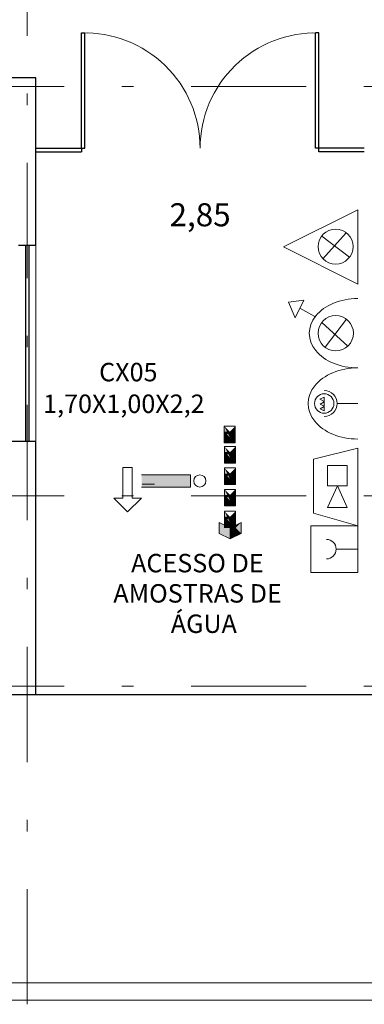
# Model space of a CAD drawing. Units: millimetres. Extents: x 636360 to 651125, y -97371068 to -97356327.
# Drawn here: x 644365 to 644368, y -97364159 to -97364150 of the extents above; entities that cross this region are included whole.
import ezdxf

# ---------------------------------------------------------------- set-up
doc = ezdxf.new("R2010")
doc.units = ezdxf.units.MM
doc.linetypes.add('DASHDOT', pattern=[1, 0.5, -0.25, 0, -0.25])
doc.layers.add('03_Caixilhos', color=3, linetype='Continuous')
for name, color, linetype, lineweight in [('11- INDICAÇÕES', 1, 'Continuous', 15), ('16-VISTA', 163, 'Continuous', 9), ('2 vista', 163, 'Continuous', 13), ('BOMBEIRO', 10, 'Continuous', 20), ('hatch 253', 253, 'Continuous', 5), ('TEXTO', 3, 'Continuous', 20), ('VIAS', 3, 'Continuous', 18)]:
    doc.layers.add(name, color=color, linetype=linetype, lineweight=lineweight)
doc.styles.add('Arial', font='arial.ttf')
doc.dimstyles.new('100 interna s linhas', dxfattribs={"dimtxt": 0.2, "dimasz": 0.15, "dimexe": 0.8, "dimexo": 0.5, "dimgap": 0.1, "dimtad": 1, "dimtxsty": 'Arial', "dimblk": 'OBLIQUE', "dimcen": 1, "dimse1": 1, "dimse2": 1, "dimsd1": 1, "dimsd2": 1, "dimclrd": 7, "dimclrt": 7, "dimadec": 0, "dimazin": 0, "dimtfac": 1, "dimtmove": 0, "dimatfit": 3, "dimldrblk": 'OBLIQUE', "dimfxl": 0, "dimarcsym": 0})

# ---------------------------------------------------------------- blocks, each defined once
blk = doc.blocks.new('A$C29102AAE')
at = {"layer": 'VIAS', "color": 8, "linetype": 'Continuous'}
blk.add_line((-45.694, -2.5), (-11.1029, -2.5), dxfattribs=at)
at = {"layer": 'VIAS', "linetype": 'Continuous'}
blk.add_line((-45.694, -2.65), (-11.1029, -2.65), dxfattribs=at)
blk = doc.blocks.new('*D106')
at = {"layer": 'Defpoints', "color": 0}
for p in [(644364.6519, -97364151.3959), (644367.5019, -97364151.3959), (644364.6519, -97364152.2192)]:
    blk.add_point(p, dxfattribs=at)
at = {"layer": 'hatch 253', "color": 7, "insert": (644366.0769, -97364151.999), "char_height": 0.2, "attachment_point": 5, "style": 'Arial'}
blk.add_mtext('2,85', dxfattribs=at)
blk = doc.blocks.new('_Oblique')
at = {"color": 0, "linetype": 'ByBlock', "lineweight": -2}
blk.add_line((-0.5, -0.5), (0.5, 0.5), dxfattribs=at)
blk = doc.blocks.new('A$C591D429F')
at = {"layer": '11- INDICAÇÕES', "linetype": 'DASHDOT', "ltscale": 2}
for p, q in [((16.85, 44.1256), (16.85, 64.1417)), ((57.0713, 52.0868), (0, 52.0868)), ((57.0713, 48.5368), (0, 48.5368)), ((57.0713, 46.8868), (0, 46.8868))]:
    blk.add_line(p, q, dxfattribs=at)

msp = doc.modelspace()

# ---------------------------------------------------------------- hatches: boundary and pattern name
at = {"layer": 'BOMBEIRO'}
for points in [[(644365.9942, -97364154.2293), (644365.5697, -97364154.2293), (644365.5697, -97364154.3355), (644365.9942, -97364154.3355)], [(644365.5697, -97364154.3355), (644365.9942, -97364154.3355), (644365.9942, -97364154.2293), (644365.5697, -97364154.2293)]]:
    msp.add_hatch(color=1, dxfattribs=at).paths.add_polyline_path(points)

# ---------------------------------------------------------------- linework, layer by layer
at = {"color": 5}
for p, q in [((644364.6519, -97364150.7859), (644361.5019, -97364150.7859)), ((644364.6519, -97364152.2359), (644364.6519, -97364150.7859)), ((644364.5019, -97364152.2359), (644364.6519, -97364152.2359)), ((644361.6519, -97364153.9359), (644364.6519, -97364153.9359)), ((644364.6519, -97364156.1359), (644364.6519, -97364153.9359)), ((644361.5019, -97364156.1359), (644364.6519, -97364156.1359))]:
    msp.add_line(p, q, dxfattribs=at)
at = {"color": 8}
msp.add_line((644364.6519, -97364156.1359), (644403.6519, -97364156.1359), dxfattribs=at)
at = {"layer": '03_Caixilhos'}
for p, q in [((644365.0469, -97364151.3959), (644365.0469, -97364150.3959)), ((644365.0469, -97364150.3959), (644365.0769, -97364150.3959)), ((644365.0769, -97364151.3959), (644365.0769, -97364150.3959)), ((644367.0769, -97364151.3959), (644367.0769, -97364150.3959)), ((644367.1069, -97364150.3959), (644367.0769, -97364150.3959)), ((644367.1069, -97364151.4259), (644367.1069, -97364150.3959)), ((644364.6519, -97364151.3959), (644365.0769, -97364151.3959)), ((644364.6519, -97364151.4259), (644365.0469, -97364151.4259)), ((644365.0469, -97364151.3959), (644365.0469, -97364151.4259)), ((644367.5019, -97364151.3959), (644367.0769, -97364151.3959)), ((644367.5019, -97364151.4259), (644367.1069, -97364151.4259)), ((644364.5619, -97364152.2359), (644364.5619, -97364153.9359)), ((644364.5919, -97364152.2359), (644364.5919, -97364153.9359))]:
    msp.add_line(p, q, dxfattribs=at)
at = {"layer": '16-VISTA'}
for centre, start, end in [((644365.0769, -97364151.3959), 0, 91.71913), ((644367.0769, -97364151.3959), 88.28087, 180)]:
    msp.add_arc(centre, 1, start, end, dxfattribs=at)
at = {"layer": '2 vista'}
msp.add_line((644364.6519, -97364152.2359), (644364.6519, -97364153.9359), dxfattribs=at)
at = {"layer": 'BOMBEIRO', "color": 1}
for p, q in [((644366.8005, -97364152.2518), (644367.4449, -97364151.9296)), ((644367.4449, -97364151.9296), (644367.4449, -97364152.5741)), ((644367.3448, -97364152.1287), (644367.1426, -97364152.3539)), ((644367.3737, -97364152.3413), (644367.1319, -97364152.1576)), ((644367.4449, -97364152.5741), (644366.8005, -97364152.2518)), ((644366.8438, -97364152.73), (644366.9757, -97364152.7135)), ((644366.8438, -97364152.73), (644366.9017, -97364152.8669)), ((644366.9017, -97364152.8669), (644366.9757, -97364152.7135)), ((644367.0731, -97364152.8542), (644366.9421, -97364152.7832)), ((644367.132, -97364152.9079), (644367.3592, -97364153.1118)), ((644367.3465, -97364152.8787), (644367.1611, -97364153.1226)), ((644367.1531, -97364153.5555), (644367.1173, -97364153.5741)), ((644367.1173, -97364153.5741), (644367.1532, -97364153.5927)), ((644367.1532, -97364153.5968), (644367.1174, -97364153.6155)), ((644367.1531, -97364153.5555), (644367.1532, -97364153.5927)), ((644367.1532, -97364153.5968), (644367.1532, -97364153.6341)), ((644367.1174, -97364153.6155), (644367.1532, -97364153.6341)), ((644367.1532, -97364153.6368), (644367.1174, -97364153.6555)), ((644367.1174, -97364153.6555), (644367.1532, -97364153.6741)), ((644367.1532, -97364153.6368), (644367.1532, -97364153.6741)), ((644367.4455, -97364153.6101), (644367.2661, -97364153.6102)), ((644366.3819, -97364153.8064), (644366.2858, -97364153.8064)), ((644366.2858, -97364153.8064), (644366.2858, -97364153.9505)), ((644366.3819, -97364153.9505), (644366.3819, -97364153.8064)), ((644366.2858, -97364153.9505), (644366.3819, -97364153.9505)), ((644366.3852, -97364153.9837), (644366.2891, -97364153.9837)), ((644366.2891, -97364153.9837), (644366.2891, -97364154.1279)), ((644366.3852, -97364154.1279), (644366.3852, -97364153.9837)), ((644367.4449, -97364153.999), (644367.0612, -97364154.0926)), ((644367.4449, -97364153.999), (644367.4449, -97364154.6713)), ((644367.0612, -97364154.3265), (644367.0612, -97364154.0926)), ((644366.2891, -97364154.1279), (644366.3852, -97364154.1279)), ((644366.3852, -97364154.1696), (644366.2891, -97364154.1696)), ((644366.2891, -97364154.1696), (644366.2891, -97364154.3138)), ((644366.3852, -97364154.3138), (644366.3852, -97364154.1696)), ((644367.1831, -97364154.3231), (644367.1831, -97364154.1468)), ((644367.1831, -97364154.1468), (644367.3524, -97364154.1468)), ((644367.3524, -97364154.1468), (644367.3524, -97364154.3231)), ((644365.9942, -97364154.2293), (644365.5697, -97364154.2293)), ((644365.9942, -97364154.2293), (644365.9942, -97364154.3355)), ((644365.9942, -97364154.3355), (644365.5697, -97364154.3355)), ((644365.5697, -97364154.3355), (644365.9942, -97364154.3355)), ((644365.5739, -97364154.3101), (644365.6801, -97364154.3101)), ((644366.2891, -97364154.3138), (644366.3852, -97364154.3138)), ((644366.2891, -97364154.355), (644366.2891, -97364154.4991)), ((644366.3852, -97364154.355), (644366.2891, -97364154.355)), ((644366.3852, -97364154.4991), (644366.3852, -97364154.355)), ((644367.0612, -97364154.3265), (644367.0612, -97364154.5603)), ((644367.3524, -97364154.3231), (644367.1831, -97364154.3231)), ((644367.1831, -97364154.5129), (644367.2678, -97364154.3231)), ((644367.3524, -97364154.5129), (644367.2678, -97364154.3231)), ((644366.2891, -97364154.4991), (644366.3852, -97364154.4991)), ((644367.3524, -97364154.5129), (644367.1831, -97364154.5129)), ((644366.3852, -97364154.5453), (644366.2891, -97364154.5453)), ((644366.2891, -97364154.5453), (644366.2891, -97364154.6894)), ((644366.3852, -97364154.6894), (644366.3852, -97364154.5453)), ((644367.0612, -97364154.5603), (644367.4449, -97364154.6713)), ((644366.3372, -97364154.6894), (644366.2411, -97364154.6414)), ((644366.2411, -97364154.6414), (644366.2411, -97364154.7375)), ((644366.4333, -97364154.6414), (644366.3372, -97364154.6894)), ((644366.3372, -97364154.6894), (644366.3372, -97364154.7855)), ((644366.4333, -97364154.6414), (644366.4333, -97364154.7375)), ((644367.0367, -97364154.6715), (644367.4449, -97364154.6713)), ((644367.037, -97364155.0758), (644367.0367, -97364154.6715)), ((644367.4449, -97364154.6713), (644367.4452, -97364155.0756)), ((644366.3372, -97364154.7855), (644366.2411, -97364154.7375)), ((644366.4333, -97364154.7375), (644366.3372, -97364154.7855)), ((644367.4451, -97364154.8734), (644367.258, -97364154.8735)), ((644367.4452, -97364155.0756), (644367.037, -97364155.0758))]:
    msp.add_line(p, q, dxfattribs=at)
at = {"layer": 'BOMBEIRO', "color": 1, "linetype": 'ByBlock'}
for p, q in [((644365.4876, -97364154.1656), (644365.4078, -97364154.1656)), ((644365.4078, -97364154.1656), (644365.4078, -97364154.4313)), ((644365.4876, -97364154.4313), (644365.4876, -97364154.1656)), ((644365.4078, -97364154.4313), (644365.328, -97364154.4313)), ((644365.328, -97364154.4313), (644365.4477, -97364154.551)), ((644365.4477, -97364154.551), (644365.5674, -97364154.4313)), ((644365.5674, -97364154.4313), (644365.4876, -97364154.4313))]:
    msp.add_line(p, q, dxfattribs=at)
at = {"layer": 'BOMBEIRO', "color": 1}
for centre, radius in [((644367.2528, -97364152.2494), 0.1518), ((644367.2538, -97364153.0006), 0.1532), ((644367.1539, -97364153.6103), 0.0842), ((644366.0747, -97364154.2824), 0.0531)]:
    msp.add_circle(centre, radius, dxfattribs=at)
for centre, radius in [((644367.1539, -97364153.6103), 0.1122), ((644367.1729, -97364154.8736), 0.085)]:
    msp.add_arc(centre, radius, 270.03891, 90.03891, dxfattribs=at)
at = {"layer": 'BOMBEIRO', "color": 1, "extrusion": (0, 0, -1)}
for centre, major_axis in [((644367.4451, -97364153.0005), (-0.4208, -0.0003)), ((644367.4455, -97364153.6101), (-0.4318, -0.0003))]:
    msp.add_ellipse(centre, major_axis=major_axis, ratio=0.714939, start_param=4.712389, end_param=7.853982, dxfattribs=at)
at = {"layer": 'BOMBEIRO', "color": 1}
for points in [[(644366.3819, -97364153.8064), (644366.2858, -97364153.8064), (644366.2858, -97364153.9505), (644366.3819, -97364153.9505)], [(644366.2858, -97364153.9505), (644366.3819, -97364153.9505), (644366.3819, -97364153.8064), (644366.2858, -97364153.9505)], [(644366.3819, -97364153.8064), (644366.2858, -97364153.9505), (644366.2858, -97364153.8064), (644366.3819, -97364153.8064)], [(644366.2858, -97364153.8064), (644366.3819, -97364153.8064), (644366.3819, -97364153.9505), (644366.2858, -97364153.9505)], [(644366.3819, -97364153.9505), (644366.2858, -97364153.9505), (644366.2858, -97364153.8064), (644366.3338, -97364153.9025)], [(644366.2858, -97364153.8064), (644366.3338, -97364153.9025), (644366.3338, -97364153.9505), (644366.2858, -97364153.9505)], [(644366.3338, -97364153.9025), (644366.3338, -97364153.9505), (644366.2858, -97364153.8544), (644366.2858, -97364153.8064)], [(644366.2858, -97364153.8064), (644366.3338, -97364153.9025), (644366.3338, -97364153.8544), (644366.3819, -97364153.8544)], [(644366.3338, -97364153.8544), (644366.3819, -97364153.8544), (644366.2858, -97364153.8064), (644366.3338, -97364153.9025)], [(644366.3819, -97364153.8064), (644366.3819, -97364153.8544), (644366.3338, -97364153.8544), (644366.3819, -97364153.8544)], [(644366.3338, -97364153.9025), (644366.3819, -97364153.9025), (644366.3819, -97364153.8064), (644366.3819, -97364153.8544)], [(644366.2858, -97364153.9025), (644366.3338, -97364153.9025), (644366.3338, -97364153.8544), (644366.2858, -97364153.8544)], [(644366.3338, -97364153.8544), (644366.2858, -97364153.8544), (644366.2858, -97364153.9025)], [(644366.2858, -97364153.9025), (644366.2858, -97364153.9025), (644366.2858, -97364153.9505), (644366.2858, -97364153.9025)], [(644366.3338, -97364153.9505), (644366.2858, -97364153.9505), (644366.2858, -97364153.9025), (644366.3338, -97364153.9025)], [(644366.2858, -97364153.9505), (644366.2858, -97364153.9025), (644366.3338, -97364153.9025), (644366.3338, -97364153.9505)], [(644366.3338, -97364153.8544), (644366.3819, -97364153.8544), (644366.3819, -97364153.9025), (644366.3819, -97364153.9505)], [(644366.3338, -97364153.9025), (644366.3819, -97364153.9505), (644366.3819, -97364153.9025), (644366.3819, -97364153.8544)], [(644366.3338, -97364153.8544), (644366.3338, -97364153.9025), (644366.3819, -97364153.9505), (644366.3338, -97364153.9505)], [(644366.3819, -97364153.9505), (644366.3338, -97364153.9505), (644366.3338, -97364153.9025), (644366.3338, -97364153.8544)], [(644366.3819, -97364153.9025), (644366.3819, -97364153.8544), (644366.3338, -97364153.8544), (644366.3338, -97364153.9025)], [(644366.3338, -97364153.9025), (644366.3338, -97364153.8544), (644366.3338, -97364153.9025), (644366.3819, -97364153.9025)], [(644366.3819, -97364153.9025), (644366.3819, -97364153.9505), (644366.3338, -97364153.9025), (644366.3819, -97364153.9505)], [(644366.2891, -97364153.9837), (644366.3372, -97364154.0798), (644366.3372, -97364154.0318), (644366.3852, -97364154.0318)], [(644366.3372, -97364154.0318), (644366.3852, -97364154.0318), (644366.2891, -97364153.9837), (644366.3372, -97364154.0798)], [(644366.3852, -97364153.9837), (644366.2891, -97364153.9837), (644366.2891, -97364154.1279), (644366.3852, -97364154.1279)], [(644366.2891, -97364154.1279), (644366.3852, -97364154.1279), (644366.3852, -97364153.9837), (644366.2891, -97364154.1279)], [(644366.3852, -97364153.9837), (644366.2891, -97364154.1279), (644366.2891, -97364153.9837), (644366.3852, -97364153.9837)], [(644366.2891, -97364153.9837), (644366.3852, -97364153.9837), (644366.3852, -97364154.1279), (644366.2891, -97364154.1279)], [(644366.3852, -97364154.1279), (644366.2891, -97364154.1279), (644366.2891, -97364153.9837), (644366.3372, -97364154.0798)], [(644366.2891, -97364153.9837), (644366.3372, -97364154.0798), (644366.3372, -97364154.1279), (644366.2891, -97364154.1279)], [(644366.3372, -97364154.0798), (644366.3372, -97364154.1279), (644366.2891, -97364154.0318), (644366.2891, -97364153.9837)], [(644366.3372, -97364154.0798), (644366.3852, -97364154.0798), (644366.3852, -97364153.9837), (644366.3852, -97364154.0318)], [(644366.3852, -97364153.9837), (644366.3852, -97364154.0318), (644366.3372, -97364154.0318), (644366.3852, -97364154.0318)], [(644366.2891, -97364154.0798), (644366.3372, -97364154.0798), (644366.3372, -97364154.0318), (644366.2891, -97364154.0318)], [(644366.3372, -97364154.0318), (644366.2891, -97364154.0318), (644366.2891, -97364154.0798)], [(644366.3372, -97364154.1279), (644366.2891, -97364154.1279), (644366.2891, -97364154.0798), (644366.3372, -97364154.0798)], [(644366.2891, -97364154.0798), (644366.2891, -97364154.0798), (644366.2891, -97364154.1279), (644366.2891, -97364154.0798)], [(644366.2891, -97364154.1279), (644366.2891, -97364154.0798), (644366.3372, -97364154.0798), (644366.3372, -97364154.1279)], [(644366.3852, -97364154.0798), (644366.3852, -97364154.0318), (644366.3372, -97364154.0318), (644366.3372, -97364154.0798)], [(644366.3372, -97364154.0798), (644366.3372, -97364154.0318), (644366.3372, -97364154.0798), (644366.3852, -97364154.0798)], [(644366.3372, -97364154.0318), (644366.3852, -97364154.0318), (644366.3852, -97364154.0798), (644366.3852, -97364154.1279)], [(644366.3372, -97364154.0798), (644366.3852, -97364154.1279), (644366.3852, -97364154.0798), (644366.3852, -97364154.0318)], [(644366.3372, -97364154.0318), (644366.3372, -97364154.0798), (644366.3852, -97364154.1279), (644366.3372, -97364154.1279)], [(644366.3852, -97364154.1279), (644366.3372, -97364154.1279), (644366.3372, -97364154.0798), (644366.3372, -97364154.0318)], [(644366.3852, -97364154.0798), (644366.3852, -97364154.1279), (644366.3372, -97364154.0798), (644366.3852, -97364154.1279)], [(644366.2891, -97364154.1696), (644366.3852, -97364154.1696), (644366.3852, -97364154.3138), (644366.2891, -97364154.3138)], [(644366.3372, -97364154.2657), (644366.3372, -97364154.3138), (644366.2891, -97364154.2177), (644366.2891, -97364154.1696)], [(644366.2891, -97364154.1696), (644366.3372, -97364154.2657), (644366.3372, -97364154.3138), (644366.2891, -97364154.3138)], [(644366.3852, -97364154.3138), (644366.2891, -97364154.3138), (644366.2891, -97364154.1696), (644366.3372, -97364154.2657)], [(644366.3852, -97364154.1696), (644366.2891, -97364154.3138), (644366.2891, -97364154.1696), (644366.3852, -97364154.1696)], [(644366.2891, -97364154.3138), (644366.3852, -97364154.3138), (644366.3852, -97364154.1696), (644366.2891, -97364154.3138)], [(644366.3852, -97364154.1696), (644366.2891, -97364154.1696), (644366.2891, -97364154.3138), (644366.3852, -97364154.3138)], [(644366.3372, -97364154.2177), (644366.3852, -97364154.2177), (644366.2891, -97364154.1696), (644366.3372, -97364154.2657)], [(644366.2891, -97364154.1696), (644366.3372, -97364154.2657), (644366.3372, -97364154.2177), (644366.3852, -97364154.2177)], [(644366.3852, -97364154.1696), (644366.3852, -97364154.2177), (644366.3372, -97364154.2177), (644366.3852, -97364154.2177)], [(644366.3372, -97364154.2657), (644366.3852, -97364154.2657), (644366.3852, -97364154.1696), (644366.3852, -97364154.2177)], [(644366.3372, -97364154.2177), (644366.2891, -97364154.2177), (644366.2891, -97364154.2657)], [(644366.2891, -97364154.2657), (644366.3372, -97364154.2657), (644366.3372, -97364154.2177), (644366.2891, -97364154.2177)], [(644366.2891, -97364154.2657), (644366.2891, -97364154.2657), (644366.2891, -97364154.3138), (644366.2891, -97364154.2657)], [(644366.2891, -97364154.3138), (644366.2891, -97364154.2657), (644366.3372, -97364154.2657), (644366.3372, -97364154.3138)], [(644366.3372, -97364154.3138), (644366.2891, -97364154.3138), (644366.2891, -97364154.2657), (644366.3372, -97364154.2657)], [(644366.3852, -97364154.3138), (644366.3372, -97364154.3138), (644366.3372, -97364154.2657), (644366.3372, -97364154.2177)], [(644366.3372, -97364154.2177), (644366.3372, -97364154.2657), (644366.3852, -97364154.3138), (644366.3372, -97364154.3138)], [(644366.3372, -97364154.2657), (644366.3852, -97364154.3138), (644366.3852, -97364154.2657), (644366.3852, -97364154.2177)], [(644366.3372, -97364154.2177), (644366.3852, -97364154.2177), (644366.3852, -97364154.2657), (644366.3852, -97364154.3138)], [(644366.3372, -97364154.2657), (644366.3372, -97364154.2177), (644366.3372, -97364154.2657), (644366.3852, -97364154.2657)], [(644366.3852, -97364154.2657), (644366.3852, -97364154.2177), (644366.3372, -97364154.2177), (644366.3372, -97364154.2657)], [(644366.3852, -97364154.2657), (644366.3852, -97364154.3138), (644366.3372, -97364154.2657), (644366.3852, -97364154.3138)], [(644366.2891, -97364154.355), (644366.3372, -97364154.4511), (644366.3372, -97364154.403), (644366.3852, -97364154.403)], [(644366.3372, -97364154.403), (644366.3852, -97364154.403), (644366.2891, -97364154.355), (644366.3372, -97364154.4511)], [(644366.3852, -97364154.355), (644366.2891, -97364154.355), (644366.2891, -97364154.4991), (644366.3852, -97364154.4991)], [(644366.2891, -97364154.4991), (644366.3852, -97364154.4991), (644366.3852, -97364154.355), (644366.2891, -97364154.4991)], [(644366.3852, -97364154.355), (644366.2891, -97364154.4991), (644366.2891, -97364154.355), (644366.3852, -97364154.355)], [(644366.3852, -97364154.4991), (644366.2891, -97364154.4991), (644366.2891, -97364154.355), (644366.3372, -97364154.4511)], [(644366.2891, -97364154.355), (644366.3372, -97364154.4511), (644366.3372, -97364154.4991), (644366.2891, -97364154.4991)], [(644366.3372, -97364154.4511), (644366.3372, -97364154.4991), (644366.2891, -97364154.403), (644366.2891, -97364154.355)], [(644366.2891, -97364154.355), (644366.3852, -97364154.355), (644366.3852, -97364154.4991), (644366.2891, -97364154.4991)], [(644366.3372, -97364154.4511), (644366.3852, -97364154.4511), (644366.3852, -97364154.355), (644366.3852, -97364154.403)], [(644366.3852, -97364154.355), (644366.3852, -97364154.403), (644366.3372, -97364154.403), (644366.3852, -97364154.403)], [(644366.2891, -97364154.4511), (644366.3372, -97364154.4511), (644366.3372, -97364154.403), (644366.2891, -97364154.403)], [(644366.3372, -97364154.403), (644366.2891, -97364154.403), (644366.2891, -97364154.4511)], [(644366.3372, -97364154.4991), (644366.2891, -97364154.4991), (644366.2891, -97364154.4511), (644366.3372, -97364154.4511)], [(644366.2891, -97364154.4991), (644366.2891, -97364154.4511), (644366.3372, -97364154.4511), (644366.3372, -97364154.4991)], [(644366.2891, -97364154.4511), (644366.2891, -97364154.4511), (644366.2891, -97364154.4991), (644366.2891, -97364154.4511)], [(644366.3852, -97364154.4511), (644366.3852, -97364154.403), (644366.3372, -97364154.403), (644366.3372, -97364154.4511)], [(644366.3372, -97364154.4511), (644366.3372, -97364154.403), (644366.3372, -97364154.4511), (644366.3852, -97364154.4511)], [(644366.3372, -97364154.403), (644366.3852, -97364154.403), (644366.3852, -97364154.4511), (644366.3852, -97364154.4991)], [(644366.3372, -97364154.4511), (644366.3852, -97364154.4991), (644366.3852, -97364154.4511), (644366.3852, -97364154.403)], [(644366.3372, -97364154.403), (644366.3372, -97364154.4511), (644366.3852, -97364154.4991), (644366.3372, -97364154.4991)], [(644366.3852, -97364154.4991), (644366.3372, -97364154.4991), (644366.3372, -97364154.4511), (644366.3372, -97364154.403)], [(644366.3852, -97364154.4511), (644366.3852, -97364154.4991), (644366.3372, -97364154.4511), (644366.3852, -97364154.4991)], [(644366.3372, -97364154.5933), (644366.3852, -97364154.5933), (644366.2891, -97364154.5453), (644366.3372, -97364154.6414)], [(644366.2891, -97364154.5453), (644366.3372, -97364154.6414), (644366.3372, -97364154.5933), (644366.3852, -97364154.5933)], [(644366.2891, -97364154.5453), (644366.3852, -97364154.5453), (644366.3852, -97364154.6894), (644366.2891, -97364154.6894)], [(644366.3372, -97364154.6414), (644366.3372, -97364154.6894), (644366.2891, -97364154.5933), (644366.2891, -97364154.5453)], [(644366.2891, -97364154.5453), (644366.3372, -97364154.6414), (644366.3372, -97364154.6894), (644366.2891, -97364154.6894)], [(644366.3852, -97364154.6894), (644366.2891, -97364154.6894), (644366.2891, -97364154.5453), (644366.3372, -97364154.6414)], [(644366.3852, -97364154.5453), (644366.2891, -97364154.6894), (644366.2891, -97364154.5453), (644366.3852, -97364154.5453)], [(644366.2891, -97364154.6894), (644366.3852, -97364154.6894), (644366.3852, -97364154.5453), (644366.2891, -97364154.6894)], [(644366.3852, -97364154.5453), (644366.2891, -97364154.5453), (644366.2891, -97364154.6894), (644366.3852, -97364154.6894)], [(644366.3372, -97364154.5933), (644366.2891, -97364154.5933), (644366.2891, -97364154.6414)], [(644366.2891, -97364154.6414), (644366.3372, -97364154.6414), (644366.3372, -97364154.5933), (644366.2891, -97364154.5933)], [(644366.3372, -97364154.6414), (644366.3852, -97364154.6414), (644366.3852, -97364154.5453), (644366.3852, -97364154.5933)], [(644366.3852, -97364154.5453), (644366.3852, -97364154.5933), (644366.3372, -97364154.5933), (644366.3852, -97364154.5933)], [(644366.3372, -97364154.6414), (644366.3372, -97364154.5933), (644366.3372, -97364154.6414), (644366.3852, -97364154.6414)], [(644366.3852, -97364154.6414), (644366.3852, -97364154.5933), (644366.3372, -97364154.5933), (644366.3372, -97364154.6414)], [(644366.3852, -97364154.6894), (644366.3372, -97364154.6894), (644366.3372, -97364154.6414), (644366.3372, -97364154.5933)], [(644366.3372, -97364154.5933), (644366.3372, -97364154.6414), (644366.3852, -97364154.6894), (644366.3372, -97364154.6894)], [(644366.3372, -97364154.6414), (644366.3852, -97364154.6894), (644366.3852, -97364154.6414), (644366.3852, -97364154.5933)], [(644366.3372, -97364154.5933), (644366.3852, -97364154.5933), (644366.3852, -97364154.6414), (644366.3852, -97364154.6894)], [(644366.2411, -97364154.6414), (644366.3372, -97364154.6894), (644366.3372, -97364154.7855), (644366.2411, -97364154.7375)], [(644366.3372, -97364154.7855), (644366.2411, -97364154.7375), (644366.2411, -97364154.6414), (644366.3372, -97364154.6894)], [(644366.2411, -97364154.6414), (644366.3372, -97364154.6894), (644366.3372, -97364154.7855), (644366.2411, -97364154.7375)], [(644366.3372, -97364154.7855), (644366.2411, -97364154.7375), (644366.2411, -97364154.6414), (644366.3372, -97364154.7855)], [(644366.2411, -97364154.6414), (644366.3372, -97364154.7855), (644366.2411, -97364154.7375), (644366.2411, -97364154.6414)], [(644366.2411, -97364154.7375), (644366.2411, -97364154.6414), (644366.3372, -97364154.6894), (644366.3372, -97364154.7855)], [(644366.3372, -97364154.7855), (644366.4333, -97364154.7375), (644366.2411, -97364154.6414), (644366.3372, -97364154.6894)], [(644366.2891, -97364154.6414), (644366.2891, -97364154.6414), (644366.2891, -97364154.6894), (644366.2891, -97364154.6414)], [(644366.2891, -97364154.6894), (644366.2891, -97364154.6414), (644366.3372, -97364154.6414), (644366.3372, -97364154.6894)], [(644366.3372, -97364154.6894), (644366.2891, -97364154.6894), (644366.2891, -97364154.6414), (644366.3372, -97364154.6414)], [(644366.4333, -97364154.6414), (644366.3852, -97364154.6894), (644366.3372, -97364154.6894), (644366.4333, -97364154.6414)], [(644366.3372, -97364154.6894), (644366.4333, -97364154.6414), (644366.3372, -97364154.6894), (644366.3852, -97364154.6894)], [(644366.3852, -97364154.6414), (644366.3852, -97364154.6894), (644366.3372, -97364154.6414), (644366.3852, -97364154.6894)], [(644366.4333, -97364154.6414), (644366.4333, -97364154.7375), (644366.3372, -97364154.7855), (644366.3372, -97364154.6894)], [(644366.3372, -97364154.7855), (644366.3372, -97364154.6894), (644366.4333, -97364154.6414), (644366.3852, -97364154.6894)], [(644366.3372, -97364154.6894), (644366.3852, -97364154.6894), (644366.3372, -97364154.7855), (644366.4333, -97364154.7375)]]:
    msp.add_solid(points, dxfattribs=at)

# ---------------------------------------------------------------- block references
for name, p in [('A$C591D429F', (644347.727, -97364202.9477)), ('A$C29102AAE', (644403.8019, -97364156.1359))]:
    msp.add_blockref(name, p)

# ---------------------------------------------------------------- texts
at = {"layer": 'TEXTO', "style": 'Arial'}
for s, p in [('CX05', (644365.2007, -97364153.4179)), ('1,70X1,00X2,2', (644364.7149, -97364153.6925)), ('ACESSO DE', (644365.4783, -97364155.0749)), ('AMOSTRAS DE', (644365.3242, -97364155.3373)), ('ÁGUA', (644365.8228, -97364155.6008))]:
    msp.add_text(s, height=0.16, dxfattribs=at).set_placement(p)

# ---------------------------------------------------------------- dimensions: what is measured, and where the dimension line sits
at = {"layer": 'hatch 253'}
dim = msp.add_linear_dim(base=(644364.6519, -97364152.2192), p1=(644367.5019, -97364151.3959), p2=(644364.6519, -97364151.3959), dimstyle='100 interna s linhas', dxfattribs=at)
dim.commit()
dim.dimension.update_dxf_attribs({"geometry": '*D106', "text_midpoint": (644366.0769, -97364151.999)})

doc.saveas('drawing.dxf')
